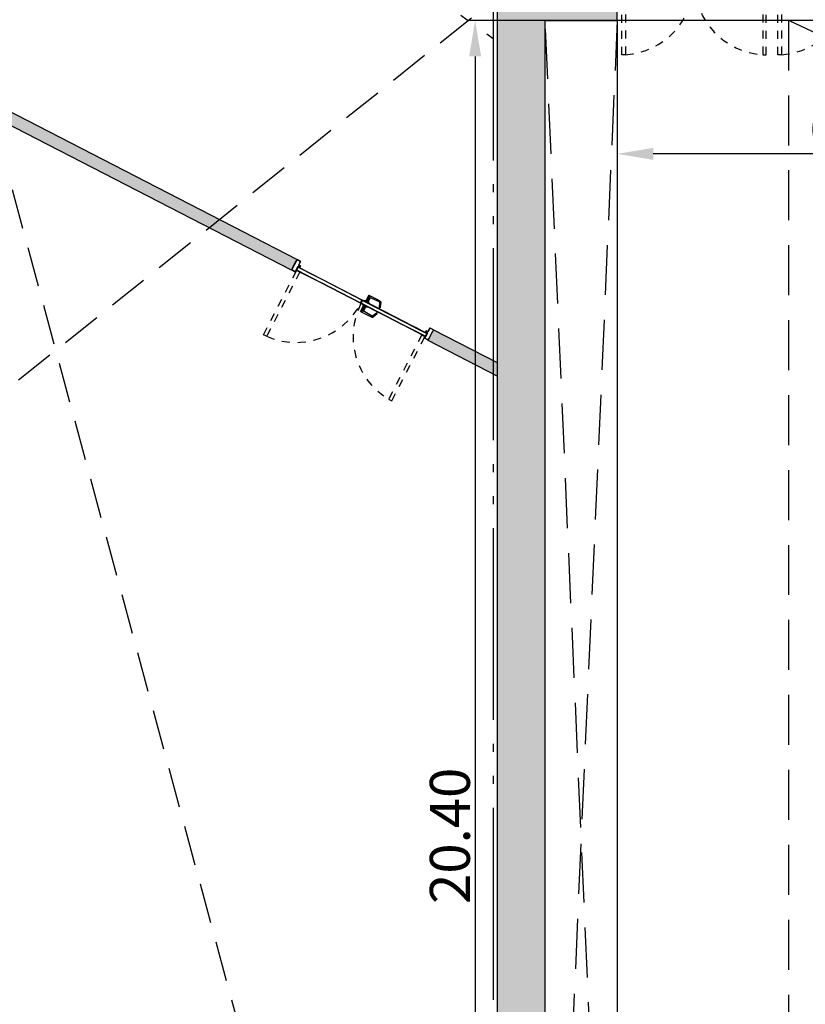
# Model space of a CAD drawing. Units: millimetres. Extents: x 1271 to 1691, y 693 to 1024.
# Drawn here: x 1427 to 1437, y 821 to 833 of the extents above; entities that cross this region are included whole.
import ezdxf

# ---------------------------------------------------------------- set-up
doc = ezdxf.new("R2010")
doc.units = ezdxf.units.MM
doc.linetypes.add('ACAD_ISO05W100', pattern=[33, 24, -3, 0, -3, 0, -3])
doc.linetypes.add('HIDDEN', pattern=[0.375, 0.25, -0.125])
doc.layers.get('Defpoints').update_dxf_attribs({"lineweight": 13})
for name, color, linetype in [('DESPIECE DE BAÑO', 9, 'Continuous'), ('HATCH MUROS', 252, 'Continuous'), ('Junta constructiva', 4, 'ACAD_ISO05W100'), ('MURO DE BLOCK', 6, 'Continuous'), ('Muro-concreto', 1, 'Continuous'), ('proy-10', 252, 'HIDDEN'), ('Proyección', 8, 'HIDDEN'), ('Puertas', 123, 'Continuous')]:
    doc.layers.add(name, color=color, linetype=linetype)
doc.styles.add('ARIAL', font='arial.ttf', dxfattribs={"width": 0.6, "height": 0.5})
doc.dimstyles.new('COTBUT', dxfattribs={"dimtxt": 0.5, "dimasz": 0.45, "dimexe": 0.1, "dimexo": 0, "dimgap": 0.06, "dimtad": 1, "dimzin": 0, "dimdsep": 46, "dimtxsty": 'ARIAL', "dimcen": 0.09, "dimclrt": 7, "dimazin": 0, "dimtfac": 1, "dimtofl": 0, "dimtmove": 0, "dimatfit": 3, "dimfxl": 0.1, "dimtolj": 1, "dimtzin": 0, "dimarcsym": 0})

# ---------------------------------------------------------------- blocks, each defined once
blk = doc.blocks.new('CERRADURA-TUB-01')
for p, q in [((-0.034, 0.004), (-0.034, 0)), ((0.033, 0.005), (-0.033, 0.005)), ((-0.033, 0.004), (-0.033, 0)), ((-0.021, 0.009), (-0.031, 0.005)), ((-0.031, 0.004), (-0.031, 0)), ((-0.019, 0.009), (-0.029, 0.005)), ((-0.028, 0.004), (-0.028, 0)), ((-0.018, 0.009), (-0.026, 0.005)), ((-0.024, 0.004), (-0.024, 0)), ((-0.016, 0.009), (-0.023, 0.005)), ((-0.021, 0.009), (0.021, 0.009)), ((-0.02, 0.012), (-0.02, 0.01)), ((0.02, 0.012), (-0.02, 0.012)), ((0.02, 0.01), (-0.02, 0.01)), ((-0.019, 0.012), (-0.019, 0.01)), ((-0.019, 0.004), (-0.019, 0)), ((-0.018, 0.012), (-0.018, 0.01)), ((-0.012, 0.009), (-0.017, 0.005)), ((-0.016, 0.012), (-0.016, 0.01)), ((-0.015, 0.014), (-0.015, 0.071)), ((-0.015, 0.014), (-0.015, 0.071)), ((-0.014, 0.014), (-0.014, 0.071)), ((-0.014, 0.014), (-0.014, 0.071)), ((-0.013, 0.014), (-0.013, 0.071)), ((-0.012, 0.012), (-0.012, 0.01)), ((-0.011, 0.014), (-0.011, 0.071)), ((-0.011, 0.004), (-0.011, 0)), ((-0.007, 0.009), (-0.01, 0.005)), ((-0.008, 0.014), (-0.008, 0.07)), ((-0.007, 0.012), (-0.007, 0.01)), ((-0.005, 0.014), (-0.005, 0.07)), ((0, 0.014), (0, 0.093)), ((0, 0.014), (0, 0.093)), ((0, 0.012), (0, 0.01)), ((0, 0.009), (0, 0.01)), ((0, 0.009), (0, 0.005)), ((0, 0.004), (0, 0)), ((0.005, 0.014), (0.005, 0.093)), ((0.007, 0.012), (0.007, 0.01)), ((0.007, 0.009), (0.01, 0.005)), ((0.008, 0.014), (0.008, 0.093)), ((0.011, 0.014), (0.011, 0.093)), ((0.011, 0.004), (0.011, 0)), ((0.012, 0.012), (0.012, 0.01)), ((0.012, 0.009), (0.017, 0.005)), ((0.013, 0.014), (0.013, 0.093)), ((0.014, 0.014), (0.014, 0.093)), ((0.014, 0.014), (0.014, 0.093)), ((0.015, 0.014), (0.015, 0.093)), ((0.015, 0.014), (0.015, 0.093)), ((0.015, 0.093), (0.015, 0.014)), ((0.016, 0.012), (0.016, 0.01)), ((0.016, 0.009), (0.023, 0.005)), ((0.018, 0.012), (0.018, 0.01)), ((0.018, 0.009), (0.026, 0.005)), ((0.019, 0.012), (0.019, 0.01)), ((0.019, 0.009), (0.029, 0.005)), ((0.019, 0.004), (0.019, 0)), ((0.02, 0.012), (0.02, 0.01)), ((0.021, 0.009), (0.031, 0.005)), ((0.024, 0.004), (0.024, 0)), ((0.028, 0.004), (0.028, 0)), ((0.031, 0.004), (0.031, 0)), ((0.033, 0.004), (0.033, 0)), ((0.034, 0.004), (0.034, 0))]:
    blk.add_line(p, q)
for points in [[(-0.003, 0.093), (-0.048, 0.093), (-0.095, 0.092), (-0.142, 0.091), (-0.148, 0.09), (-0.153, 0.086), (-0.156, 0.081), (-0.18, 0.02), (-0.18, 0.019), (-0.18, 0.018), (-0.18, 0.016), (-0.179, 0.015), (-0.179, 0.015), (-0.177, 0.014), (-0.176, 0.015), (-0.175, 0.015), (-0.174, 0.016), (-0.173, 0.018), (-0.145, 0.075), (-0.143, 0.076), (-0.141, 0.078), (-0.139, 0.078), (-0.003, 0.07)], [(0.035, 0.004), (0.035, 0), (-0.035, 0), (-0.035, 0.004)], [(-0.015, 0.071), (-0.015, 0.014), (0.015, 0.014), (0.015, 0.093), (-0.003, 0.093), (-0.003, 0.07)]]:
    blk.add_lwpolyline(points, close=True)
blk.add_lwpolyline([(-0.035, 0.004), (0.035, 0.004, 0.151568), (0.033, 0.005), (0.021, 0.009, -0.344315), (0.02, 0.01), (0.02, 0.012, 0.405498), (0.018, 0.014), (-0.018, 0.014, 0.414214), (-0.02, 0.012), (-0.02, 0.01, -0.331521), (-0.021, 0.009), (-0.033, 0.005, 0.215061)], format="xyb", close=True)
for centre, radius, start, end in [((-0.021, 0.01), 0.00186, 300.2422, 2.2726), ((-0.021, 0.011), 0.00254, 308.9646, 353.3797), ((-0.02, 0.011), 0.00284, 314.0989, 352.8401), ((-0.018, 0.011), 0.00298, 309.1927, 347.9371), ((-0.015, 0.011), 0.00352, 319.4688, 350.166), ((-0.013, 0.011), 0.00635, 332.4185, 348.6074), ((0.013, 0.011), 0.00635, 191.3926, 207.5815), ((0.016, 0.011), 0.00352, 189.834, 220.5312), ((0.018, 0.011), 0.00298, 192.0629, 230.8073), ((0.021, 0.011), 0.00284, 187.1599, 225.9011), ((0.021, 0.011), 0.00254, 186.6203, 231.0354), ((0.022, 0.01), 0.00186, 177.7274, 239.7578)]:
    blk.add_arc(centre, radius, start, end)
blk = doc.blocks.new('A$C4B03531E')
for p, q in [((0, 0.901), (0, 1.01)), ((3.87, 0.901), (3.87, 1.01))]:
    blk.add_line(p, q)
for points in [[(0.001, 1.01), (0.001, 1.027), (0.049, 1.027), (0.049, 0.974), (0.075, 0.974), (0.075, 0.954), (0.049, 0.954), (0.049, 0.884), (0.001, 0.884), (0.001, 0.901), (0, 0.901), (0, 0.882), (0.051, 0.882), (0.051, 0.953), (0.076, 0.953), (0.076, 0.975), (0.051, 0.975), (0.051, 1.028), (0, 1.028), (0, 1.01)], [(1.925, 1.027), (1.918, 1.027), (1.871, 1.027), (1.871, 0.974), (1.845, 0.974), (1.845, 0.954), (1.871, 0.954), (1.871, 0.884), (1.918, 0.884), (1.925, 0.884), (1.925, 0.882), (1.92, 0.882), (1.869, 0.882), (1.869, 0.953), (1.844, 0.953), (1.844, 0.975), (1.869, 0.975), (1.869, 1.028), (1.92, 1.028), (1.925, 1.028)], [(1.925, 1.027), (1.951, 1.027), (1.999, 1.027), (1.999, 0.974), (2.025, 0.974), (2.025, 0.954), (1.999, 0.954), (1.999, 0.884), (1.951, 0.884), (1.925, 0.884), (1.925, 0.882), (1.95, 0.882), (2.001, 0.882), (2.001, 0.953), (2.026, 0.953), (2.026, 0.975), (2.001, 0.975), (2.001, 1.028), (1.95, 1.028), (1.925, 1.028)], [(3.868, 1.01), (3.868, 1.027), (3.821, 1.027), (3.821, 0.974), (3.795, 0.974), (3.795, 0.954), (3.821, 0.954), (3.821, 0.884), (3.868, 0.884), (3.868, 0.901), (3.87, 0.901), (3.87, 0.882), (3.819, 0.882), (3.819, 0.953), (3.794, 0.953), (3.794, 0.975), (3.819, 0.975), (3.819, 1.028), (3.87, 1.028), (3.87, 1.01)], [(0.055, 0.949), (0.055, 0.909), (0.053, 0.909), (0.053, 0.949)], [(0.958, 0.949), (0.958, 0.909), (0.956, 0.909), (0.956, 0.949)], [(0.962, 0.949), (0.962, 0.909), (0.964, 0.909), (0.964, 0.949)], [(1.865, 0.949), (1.865, 0.909), (1.867, 0.909), (1.867, 0.949)], [(2.005, 0.949), (2.005, 0.909), (2.003, 0.909), (2.003, 0.949)], [(2.908, 0.949), (2.908, 0.909), (2.906, 0.909), (2.906, 0.949)], [(2.912, 0.949), (2.912, 0.909), (2.914, 0.909), (2.914, 0.949)], [(3.815, 0.949), (3.815, 0.909), (3.817, 0.909), (3.817, 0.949)]]:
    blk.add_lwpolyline(points, close=True)
for points in [[(0.051, 0.905), (0.051, 0.945), (0.053, 0.945), (0.053, 0.907)], [(0.211, 0.949), (0.053, 0.949), (0.053, 0.951), (0.211, 0.951)], [(0.053, 0.951), (0.397, 0.951)], [(0.211, 0.909), (0.053, 0.909), (0.053, 0.907), (0.211, 0.907)], [(0.053, 0.907), (0.397, 0.907)], [(0.211, 0.949), (0.055, 0.949), (0.055, 0.909), (0.211, 0.909)], [(0.397, 0.949), (0.055, 0.949)], [(0.055, 0.909), (0.397, 0.909)], [(0.397, 0.951), (0.958, 0.951), (0.958, 0.949), (0.397, 0.949)], [(0.397, 0.909), (0.956, 0.909), (0.956, 0.949), (0.397, 0.949)], [(0.397, 0.907), (0.958, 0.907), (0.958, 0.909), (0.397, 0.909)], [(1.55, 0.951), (0.962, 0.951), (0.962, 0.949), (1.55, 0.949)], [(1.55, 0.907), (0.962, 0.907), (0.962, 0.909), (1.55, 0.909)], [(1.55, 0.909), (0.964, 0.909), (0.964, 0.949), (1.55, 0.949)], [(1.867, 0.951), (1.55, 0.951)], [(1.55, 0.949), (1.865, 0.949)], [(1.865, 0.909), (1.55, 0.909)], [(1.867, 0.907), (1.55, 0.907)], [(1.709, 0.949), (1.867, 0.949), (1.867, 0.951), (1.709, 0.951)], [(1.709, 0.949), (1.865, 0.949), (1.865, 0.909), (1.709, 0.909)], [(1.709, 0.909), (1.867, 0.909), (1.867, 0.907), (1.709, 0.907)], [(1.869, 0.905), (1.869, 0.945), (1.867, 0.945), (1.867, 0.907)], [(2.001, 0.905), (2.001, 0.945), (2.003, 0.945), (2.003, 0.907)], [(2.161, 0.949), (2.003, 0.949), (2.003, 0.951), (2.161, 0.951)], [(2.003, 0.951), (2.347, 0.951)], [(2.161, 0.909), (2.003, 0.909), (2.003, 0.907), (2.161, 0.907)], [(2.003, 0.907), (2.347, 0.907)], [(2.161, 0.949), (2.005, 0.949), (2.005, 0.909), (2.161, 0.909)], [(2.347, 0.949), (2.005, 0.949)], [(2.005, 0.909), (2.347, 0.909)], [(2.347, 0.951), (2.908, 0.951), (2.908, 0.949), (2.347, 0.949)], [(2.347, 0.909), (2.906, 0.909), (2.906, 0.949), (2.347, 0.949)], [(2.347, 0.907), (2.908, 0.907), (2.908, 0.909), (2.347, 0.909)], [(3.5, 0.951), (2.912, 0.951), (2.912, 0.949), (3.5, 0.949)], [(3.5, 0.907), (2.912, 0.907), (2.912, 0.909), (3.5, 0.909)], [(3.5, 0.909), (2.914, 0.909), (2.914, 0.949), (3.5, 0.949)], [(3.817, 0.951), (3.5, 0.951)], [(3.5, 0.949), (3.815, 0.949)], [(3.815, 0.909), (3.5, 0.909)], [(3.817, 0.907), (3.5, 0.907)], [(3.659, 0.949), (3.817, 0.949), (3.817, 0.951), (3.659, 0.951)], [(3.659, 0.949), (3.815, 0.949), (3.815, 0.909), (3.659, 0.909)], [(3.659, 0.909), (3.817, 0.909), (3.817, 0.907), (3.659, 0.907)], [(3.819, 0.905), (3.819, 0.945), (3.817, 0.945), (3.817, 0.907)]]:
    blk.add_lwpolyline(points)
at = {"ltscale": 0.01}
for points in [[(0.053, 0.945), (0.055, 0.945), (0.055, 0.905)], [(0.094, 0.905), (0.094, 0.902), (0.053, 0.902)], [(1.826, 0.905), (1.826, 0.902), (1.867, 0.902)], [(1.867, 0.945), (1.865, 0.945), (1.865, 0.905)], [(2.003, 0.945), (2.005, 0.945), (2.005, 0.905)], [(2.044, 0.905), (2.044, 0.902), (2.003, 0.902)], [(3.776, 0.905), (3.776, 0.902), (3.817, 0.902)], [(3.817, 0.945), (3.815, 0.945), (3.815, 0.905)]]:
    blk.add_lwpolyline(points, dxfattribs=at)
for centre in [(0.053, 0.905), (1.867, 0.905), (2.003, 0.905), (3.817, 0.905)]:
    blk.add_circle(centre, 0.00225)
at = {"layer": 'proy-10', "ltscale": 0.0025}
for points in [[(0.102, 0.905), (0.102, 0), (0.058, 0), (0.058, 0.905)], [(1.818, 0.905), (1.818, 0), (1.862, 0), (1.862, 0.905)], [(2.052, 0.905), (2.052, 0), (2.008, 0), (2.008, 0.905)], [(3.768, 0.905), (3.768, 0), (3.812, 0), (3.812, 0.905)]]:
    blk.add_lwpolyline(points, close=True, dxfattribs=at)
for centre, start, end in [((0.047, 0.91), 273.5235, 359.6873), ((1.874, 0.91), 180.3127, 266.4765), ((1.997, 0.91), 273.5235, 359.6873), ((3.824, 0.91), 180.3127, 266.4765)]:
    blk.add_arc(centre, 0.911, start, end, dxfattribs=at)
at = {"extrusion": (0, 0, -1), "xscale": 1.000010692111402, "yscale": 1.000010692111402, "zscale": -1.000010692111398, "rotation": 359.9999999997785}
for p in [(-1.019, 0.951), (-2.969, 0.951)]:
    blk.add_blockref('CERRADURA-TUB-01', p, dxfattribs=at)
at = {"xscale": 1.000010692111402, "yscale": 1.000010692111402, "zscale": 1.000010692111402, "rotation": 179.9999999999544}
for p in [(1.019, 0.907), (2.969, 0.907)]:
    blk.add_blockref('CERRADURA-TUB-01', p, dxfattribs=at)
blk = doc.blocks.new('A$C32D46F2F')
for p, q in [((0, 0.143), (0, 0.034)), ((1.92, 0.143), (1.92, 0.034))]:
    blk.add_line(p, q)
for points in [[(0.002, 0.034), (0.002, 0.017), (0.049, 0.017), (0.049, 0.07), (0.075, 0.07), (0.075, 0.089), (0.049, 0.089), (0.049, 0.16), (0.002, 0.16), (0.002, 0.143), (0, 0.143), (0, 0.161), (0.051, 0.161), (0.051, 0.091), (0.076, 0.091), (0.076, 0.069), (0.051, 0.069), (0.051, 0.015), (0, 0.015), (0, 0.034)], [(0.055, 0.095), (0.055, 0.135), (0.053, 0.135), (0.053, 0.095)], [(0.958, 0.095), (0.958, 0.135), (0.956, 0.135), (0.956, 0.095)], [(0.962, 0.095), (0.962, 0.135), (0.964, 0.135), (0.964, 0.095)], [(1.919, 0.034), (1.919, 0.017), (1.871, 0.017), (1.871, 0.07), (1.845, 0.07), (1.845, 0.089), (1.871, 0.089), (1.871, 0.16), (1.919, 0.16), (1.919, 0.143), (1.92, 0.143), (1.92, 0.161), (1.869, 0.161), (1.869, 0.091), (1.844, 0.091), (1.844, 0.069), (1.869, 0.069), (1.869, 0.015), (1.92, 0.015), (1.92, 0.034)], [(1.865, 0.095), (1.865, 0.135), (1.867, 0.135), (1.867, 0.095)]]:
    blk.add_lwpolyline(points, close=True)
for points in [[(0.051, 0.139), (0.051, 0.099), (0.053, 0.099), (0.053, 0.137)], [(0.211, 0.135), (0.053, 0.135), (0.053, 0.137), (0.211, 0.137)], [(0.053, 0.137), (0.37, 0.137)], [(0.211, 0.095), (0.055, 0.095), (0.055, 0.135), (0.211, 0.135)], [(0.055, 0.135), (0.37, 0.135)], [(0.37, 0.137), (0.958, 0.137), (0.958, 0.135), (0.37, 0.135)], [(0.37, 0.135), (0.956, 0.135), (0.956, 0.095), (0.37, 0.095)], [(1.523, 0.137), (0.962, 0.137), (0.962, 0.135), (1.523, 0.135)], [(1.523, 0.135), (0.964, 0.135), (0.964, 0.095), (1.523, 0.095)], [(1.867, 0.137), (1.523, 0.137)], [(1.865, 0.135), (1.523, 0.135)], [(1.709, 0.135), (1.867, 0.135), (1.867, 0.137), (1.709, 0.137)], [(1.709, 0.095), (1.865, 0.095), (1.865, 0.135), (1.709, 0.135)], [(1.869, 0.139), (1.869, 0.099), (1.867, 0.099), (1.867, 0.137)], [(0.211, 0.095), (0.053, 0.095), (0.053, 0.093), (0.211, 0.093)], [(0.053, 0.093), (0.37, 0.093)], [(0.37, 0.095), (0.055, 0.095)], [(0.37, 0.093), (0.958, 0.093), (0.958, 0.095), (0.37, 0.095)], [(1.523, 0.093), (0.962, 0.093), (0.962, 0.095), (1.523, 0.095)], [(1.523, 0.095), (1.865, 0.095)], [(1.867, 0.093), (1.523, 0.093)], [(1.709, 0.095), (1.867, 0.095), (1.867, 0.093), (1.709, 0.093)]]:
    blk.add_lwpolyline(points)
at = {"ltscale": 0.01}
for points in [[(0.094, 0.139), (0.094, 0.141), (0.053, 0.141)], [(0.053, 0.099), (0.055, 0.099), (0.055, 0.139)], [(1.826, 0.139), (1.826, 0.141), (1.867, 0.141)], [(1.867, 0.099), (1.865, 0.099), (1.865, 0.139)]]:
    blk.add_lwpolyline(points, dxfattribs=at)
for centre in [(0.053, 0.139), (1.867, 0.139)]:
    blk.add_circle(centre, 0.00225)
at = {"layer": 'DESPIECE DE BAÑO'}
blk.add_line((1.818, 0.139), (1.791, 0.139), dxfattribs=at)
at = {"layer": 'proy-10', "ltscale": 0.0025}
for points in [[(0.102, 0.139), (0.102, 1.044), (0.058, 1.044), (0.058, 0.139)], [(1.818, 0.139), (1.818, 1.044), (1.862, 1.044), (1.862, 0.139)]]:
    blk.add_lwpolyline(points, close=True, dxfattribs=at)
for centre, start, end in [((0.046, 0.134), 0.3127, 86.4765), ((1.873, 0.134), 93.5235, 179.6873)]:
    blk.add_arc(centre, 0.911, start, end, dxfattribs=at)
at = {"xscale": 1.000010584331051, "yscale": 1.000010584331051, "zscale": 1.000010584331051}
blk.add_blockref('CERRADURA-TUB-01', (0.901, 0.137), dxfattribs=at)
at = {"extrusion": (0, 0, -1), "xscale": 1.000010584331051, "yscale": 1.000010584331051, "zscale": -1.000010584331045, "rotation": 179.9999999997329}
blk.add_blockref('CERRADURA-TUB-01', (-0.901, 0.093), dxfattribs=at)
blk = doc.blocks.new('Puertas de Planta baja')
at = {"layer": 'Puertas'}
blk.add_blockref('A$C4B03531E', (145.95, 386.595), dxfattribs=at)
at = {"layer": 'Puertas', "rotation": 152.7339556229506}
blk.add_blockref('A$C32D46F2F', (143.661, 383.168), dxfattribs=at)
blk = doc.blocks.new('*D232')
at = {"color": 0, "lineweight": -2, "transparency": 16777216}
for p, q in [((1434.93, 831.938), (1434.93, 831.699)), ((1441.055, 831.938), (1441.055, 831.699)), ((1440.605, 831.799), (1435.38, 831.799))]:
    blk.add_line(p, q, dxfattribs=at)
at = {"color": 0, "transparency": 16777216}
for points in [[(1435.38, 831.874), (1435.38, 831.724), (1434.93, 831.799)], [(1440.605, 831.874), (1440.605, 831.724), (1441.055, 831.799)]]:
    blk.add_solid(points, dxfattribs=at)
at = {"layer": 'Defpoints', "color": 0, "transparency": 16777216}
for p in [(1434.93, 831.938), (1441.055, 831.938), (1434.93, 831.799)]:
    blk.add_point(p, dxfattribs=at)
at = {"color": 7, "transparency": 16777216, "insert": (1437.993, 832.114), "char_height": 0.5, "attachment_point": 5, "style": 'ARIAL'}
blk.add_mtext('\\A1;6.13', dxfattribs=at)
blk = doc.blocks.new('*D221')
at = {"color": 0, "lineweight": -2, "transparency": 16777216}
for p, q in [((1435.137, 833.468), (1433.054, 833.468)), ((1433.154, 833.018), (1433.154, 813.518)), ((1435.137, 813.068), (1433.054, 813.068))]:
    blk.add_line(p, q, dxfattribs=at)
at = {"color": 0, "transparency": 16777216}
for points in [[(1433.079, 833.018), (1433.229, 833.018), (1433.154, 833.468)], [(1433.079, 813.518), (1433.229, 813.518), (1433.154, 813.068)]]:
    blk.add_solid(points, dxfattribs=at)
at = {"layer": 'Defpoints', "color": 0, "transparency": 16777216}
for p in [(1435.137, 833.468), (1433.154, 813.068), (1435.137, 813.068)]:
    blk.add_point(p, dxfattribs=at)
at = {"color": 7, "transparency": 16777216, "insert": (1432.838, 823.268), "char_height": 0.5, "attachment_point": 5, "rotation": 90, "style": 'ARIAL'}
blk.add_mtext('\\A1;20.40', dxfattribs=at)

msp = doc.modelspace()

# ---------------------------------------------------------------- hatches: boundary and pattern name
at = {"layer": 'HATCH MUROS'}
for points in [[(1425.055, 833.336), (1427.351, 837.791), (1427.474, 837.703), (1425.257, 833.401), (1430.928, 830.478), (1430.859, 830.345)], [(1434.03, 817.468), (1434.03, 833.468), (1434.93, 833.468), (1434.93, 834.068), (1433.43, 834.068), (1433.43, 817.468)], [(1433.43, 829.02), (1432.565, 829.465), (1432.634, 829.599), (1433.43, 829.189)]]:
    msp.add_hatch(color=256, dxfattribs=at).paths.add_polyline_path(points)

# ---------------------------------------------------------------- linework, layer by layer
at = {"color": 97}
msp.add_lwpolyline([(1441.055, 833.468), (1434.93, 833.468), (1434.93, 813.068), (1441.055, 813.068)], close=True, dxfattribs=at)
at = {"layer": 'Junta constructiva', "ltscale": 0.1}
msp.add_line((1424.753, 839.4), (1433.38, 833.242), dxfattribs=at)
msp.add_lwpolyline([(1433.38, 812.418), (1486.482, 812.418), (1497.666, 834.118), (1433.38, 834.118)], close=True, dxfattribs=at)
at = {"layer": 'MURO DE BLOCK', "ltscale": 0.025}
for points in [[(1425.055, 833.336), (1427.351, 837.791), (1427.474, 837.703), (1425.257, 833.401), (1430.928, 830.478), (1430.859, 830.345)], [(1433.43, 829.02), (1432.565, 829.465), (1432.634, 829.599), (1433.43, 829.189)]]:
    msp.add_lwpolyline(points, close=True, dxfattribs=at)
at = {"layer": 'Muro-concreto', "ltscale": 0.025}
msp.add_lwpolyline([(1434.03, 817.468), (1434.03, 833.468), (1434.93, 833.468), (1434.93, 834.068), (1433.43, 834.068), (1433.43, 817.468), (1434.03, 817.468)], close=True, dxfattribs=at)
at = {"layer": 'Proyección', "ltscale": 2}
for p, q in [((1425.212, 839.317), (1433.43, 808.939)), ((1414.566, 818.661), (1433.43, 833.759))]:
    msp.add_line(p, q, dxfattribs=at)
at = {"layer": 'Proyección', "ltscale": 2.5}
for p, q in [((1434.93, 833.468), (1434.03, 813.068)), ((1434.93, 813.068), (1434.03, 833.468)), ((1438.8, 833.468), (1434.93, 833.468)), ((1478.39, 814.068), (1437.07, 833.468))]:
    msp.add_line(p, q, dxfattribs=at)
for points in [[(1434.03, 833.467), (1434.93, 833.468), (1434.93, 813.068), (1434.03, 813.068)], [(1434.03, 833.467), (1434.93, 833.467), (1434.93, 813.068), (1434.03, 813.068)]]:
    msp.add_lwpolyline(points, close=True, dxfattribs=at)
msp.add_lwpolyline([(1437.07, 833.468), (1437.07, 814.068), (1478.39, 814.068), (1478.39, 833.468)], dxfattribs=at)

# ---------------------------------------------------------------- block references
msp.add_blockref('Puertas de Planta baja', (1288.98, 446.444))

# ---------------------------------------------------------------- dimensions: what is measured, and where the dimension line sits
at = {"color": 210}
dim = msp.add_linear_dim(base=(1433.154, 813.068), p1=(1435.137, 833.468), p2=(1435.137, 813.068), angle=90, dimstyle='COTBUT', dxfattribs=at)
dim.commit()
dim.dimension.update_dxf_attribs({"geometry": '*D221', "text_midpoint": (1432.838, 823.268)})
dim = msp.add_linear_dim(base=(1434.9297, 831.7986), p1=(1441.0553, 831.9376), p2=(1434.9297, 831.9376), dimstyle='COTBUT', dxfattribs=at)
dim.commit()
dim.dimension.update_dxf_attribs({"geometry": '*D232', "text_midpoint": (1437.9925, 832.1141)})

doc.saveas('drawing.dxf')
